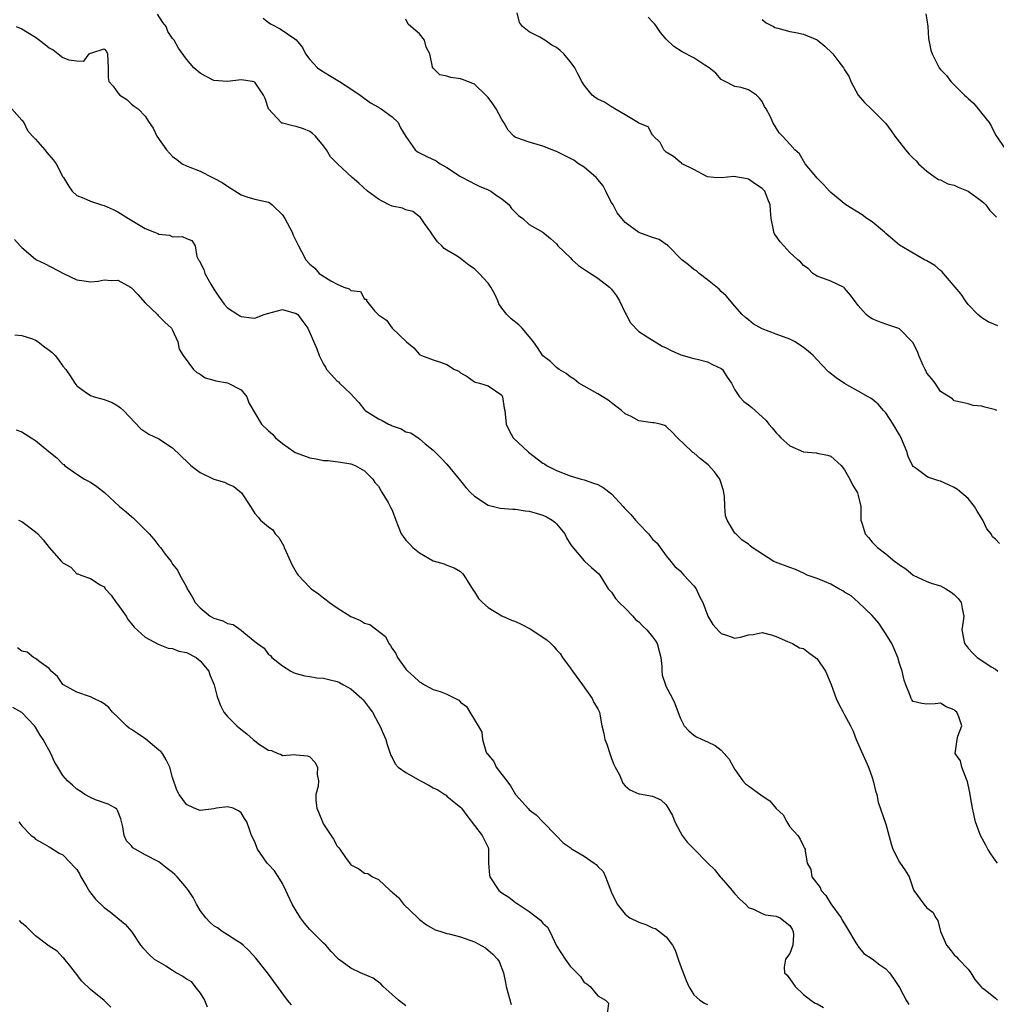
# Model space of a CAD drawing. Units: inches. Extents: x 2610000 to 2613000, y 1506000 to 1509000.
# Drawn here: x 2611713 to 2611855, y 1506312 to 1506456 of the extents above; entities that cross this region are included whole.
import ezdxf

# ---------------------------------------------------------------- set-up
doc = ezdxf.new("R2010")
doc.units = ezdxf.units.IN
doc.header["$MEASUREMENT"] = 0
doc.layers.add('LD26101506_2ft', color=235, linetype='Continuous')

msp = doc.modelspace()

# ---------------------------------------------------------------- linework, layer by layer
at = {"layer": 'LD26101506_2ft'}
for points, elevation in [([(2611855.2, 1506399), (2611855, 1506399.11), (2611853.47, 1506399.47), (2611853, 1506399.64), (2611851.73, 1506399.73), (2611851, 1506399.99), (2611850.15, 1506400.15), (2611849, 1506400.41), (2611848.72, 1506400.72), (2611847, 1506401.78), (2611846.21, 1506403), (2611845.68, 1506403.68), (2611845, 1506404.47), (2611844.83, 1506404.83), (2611844.73, 1506405), (2611844.45, 1506405.55), (2611843.83, 1506407), (2611843.61, 1506407.61), (2611842.93, 1506408.93), (2611841, 1506410.9), (2611840.77, 1506411), (2611839, 1506411.59), (2611837.97, 1506411.97), (2611837, 1506412.37), (2611836.63, 1506412.63), (2611836.17, 1506413), (2611835, 1506414.3), (2611833.84, 1506415.84), (2611833, 1506416.86), (2611832.92, 1506416.92), (2611831, 1506417.85), (2611829, 1506418.59), (2611828.38, 1506419), (2611827.69, 1506419.69), (2611827, 1506420.17), (2611826.64, 1506420.64), (2611826.16, 1506421), (2611825, 1506422.04), (2611824.13, 1506423), (2611823.6, 1506423.61), (2611823, 1506424.44), (2611822.79, 1506424.79), (2611822.7, 1506425), (2611822.65, 1506425.35), (2611822.27, 1506427), (2611822.18, 1506428.18), (2611822.16, 1506429), (2611821.82, 1506429.82), (2611821.38, 1506431), (2611821, 1506431.39), (2611820.03, 1506432.03), (2611819, 1506432.75), (2611818.78, 1506432.78), (2611816.85, 1506433.15), (2611815, 1506432.93), (2611813.91, 1506433), (2611813, 1506433.09), (2611812.83, 1506433.17), (2611811, 1506434.17), (2611809.33, 1506435), (2611809.15, 1506435.15), (2611809, 1506435.23), (2611808.05, 1506436.05), (2611807, 1506436.7), (2611806.64, 1506437), (2611806.1, 1506438.1), (2611805.14, 1506439), (2611805.09, 1506439.09), (2611805, 1506439.18), (2611804.35, 1506440.35), (2611803, 1506440.91), (2611802.96, 1506440.96), (2611801, 1506442.14), (2611799.48, 1506443), (2611799.2, 1506443.2), (2611799, 1506443.28), (2611797.96, 1506443.96), (2611797, 1506444.42), (2611796.63, 1506444.63), (2611796.19, 1506445), (2611795, 1506446.44), (2611794.67, 1506447), (2611794.09, 1506448.09), (2611793.66, 1506449), (2611793, 1506449.89), (2611792.04, 1506451), (2611791.51, 1506451.51), (2611791, 1506451.93), (2611790.3, 1506452.3), (2611789.26, 1506453), (2611788.55, 1506453.45), (2611787, 1506454.23), (2611786.02, 1506455), (2611785.59, 1506455.59), (2611785.23, 1506457)], 8098), ([(2611855.31, 1506333), (2611855, 1506333.39), (2611854.35, 1506334.35), (2611853.88, 1506335), (2611853.6, 1506335.6), (2611852.84, 1506337), (2611852.11, 1506339), (2611851.66, 1506341), (2611851.36, 1506342.64), (2611851.27, 1506343.27), (2611851, 1506344.43), (2611850.91, 1506344.91), (2611850.88, 1506345), (2611850.76, 1506345.24), (2611850.12, 1506347), (2611849.91, 1506347.91), (2611849.11, 1506349), (2611849.4, 1506351), (2611849.52, 1506351.52), (2611850.12, 1506353), (2611849.67, 1506354.33), (2611849.36, 1506355), (2611849.16, 1506355.16), (2611849, 1506355.33), (2611847.8, 1506355.8), (2611847, 1506356.33), (2611846.21, 1506356.21), (2611845, 1506356.19), (2611844.29, 1506356.29), (2611843, 1506356.55), (2611842.81, 1506356.81), (2611842.71, 1506357), (2611842.58, 1506357.42), (2611841.92, 1506359), (2611841.68, 1506359.68), (2611841.42, 1506361), (2611841, 1506362.12), (2611840.77, 1506363), (2611840.25, 1506364.25), (2611839.9, 1506365), (2611839, 1506366.45), (2611838.62, 1506367), (2611838, 1506368), (2611837, 1506369.08), (2611835.02, 1506371.02), (2611833.95, 1506371.95), (2611833, 1506372.53), (2611832.72, 1506372.72), (2611832.17, 1506373), (2611831, 1506373.65), (2611830.06, 1506374.06), (2611829, 1506374.49), (2611827.56, 1506375), (2611827, 1506375.3), (2611825.82, 1506375.82), (2611825, 1506376.11), (2611822.9, 1506376.9), (2611822.69, 1506377), (2611819.53, 1506379), (2611819.24, 1506379.24), (2611819, 1506379.51), (2611818.07, 1506380.07), (2611817.15, 1506381), (2611817, 1506381.13), (2611815.88, 1506383), (2611815.62, 1506383.62), (2611815.52, 1506385), (2611815.47, 1506386.53), (2611815.41, 1506387), (2611815.34, 1506387.34), (2611814.85, 1506388.85), (2611814.79, 1506389), (2611814.05, 1506390.05), (2611813.1, 1506391.1), (2611811.97, 1506391.97), (2611811, 1506392.81), (2611810.88, 1506392.88), (2611810.73, 1506393), (2611808.62, 1506395), (2611807.84, 1506395.84), (2611807, 1506396.66), (2611806.8, 1506396.8), (2611806.11, 1506397), (2611805.21, 1506397.21), (2611805, 1506397.22), (2611803, 1506397.51), (2611801.87, 1506398.13), (2611801, 1506398.52), (2611800.47, 1506399), (2611799.62, 1506399.62), (2611799, 1506400.14), (2611798.5, 1506400.5), (2611797, 1506401.44), (2611795, 1506402.55), (2611794.24, 1506403), (2611793.55, 1506403.55), (2611793, 1506403.91), (2611792.4, 1506404.4), (2611791.37, 1506405), (2611791, 1506405.27), (2611790.13, 1506406.13), (2611789, 1506406.99), (2611788.2, 1506408.2), (2611787.62, 1506409), (2611787, 1506409.81), (2611785.98, 1506411), (2611785.5, 1506411.5), (2611784.35, 1506412.35), (2611783.74, 1506413), (2611783, 1506413.93), (2611782.58, 1506414.58), (2611782.44, 1506415), (2611781.97, 1506415.97), (2611781.42, 1506417), (2611781, 1506417.55), (2611779.72, 1506419), (2611779, 1506419.68), (2611778.2, 1506420.2), (2611777, 1506421.17), (2611776.51, 1506421.49), (2611775, 1506422.4), (2611774.61, 1506422.61), (2611774.26, 1506423), (2611773.61, 1506423.61), (2611772.78, 1506424.78), (2611772.67, 1506425), (2611771.73, 1506426.27), (2611771.14, 1506427.14), (2611770.04, 1506428.04), (2611769, 1506428.27), (2611768.5, 1506428.5), (2611767, 1506428.8), (2611766.56, 1506429), (2611765.54, 1506429.54), (2611765, 1506429.81), (2611763.4, 1506431), (2611762.15, 1506432.15), (2611761.16, 1506433), (2611759.02, 1506435), (2611758.01, 1506436.01), (2611757.44, 1506437), (2611757, 1506437.61), (2611755.82, 1506439), (2611755.4, 1506439.4), (2611755, 1506439.69), (2611754.08, 1506440.08), (2611753, 1506440.43), (2611752.51, 1506440.51), (2611751, 1506440.9), (2611750.93, 1506440.93), (2611750.82, 1506441), (2611749, 1506442.99), (2611748.5, 1506444.5), (2611748.27, 1506445), (2611747, 1506446.9), (2611746.64, 1506447), (2611745, 1506447.25), (2611743, 1506447), (2611741, 1506447.14), (2611739.77, 1506447.77), (2611739, 1506448.18), (2611738.11, 1506449), (2611737, 1506450.25), (2611735.84, 1506451.84), (2611735.2, 1506453), (2611735, 1506453.25), (2611734.29, 1506454.29), (2611734.06, 1506455), (2611733.59, 1506455.59), (2611732.79, 1506456.79)], 8104), ([(2611748.21, 1506456.21), (2611749, 1506455.59), (2611749.36, 1506455.36), (2611750.69, 1506454.69), (2611752.81, 1506453.19), (2611753, 1506453.07), (2611753.94, 1506451.94), (2611754.37, 1506451), (2611755, 1506450.21), (2611756.13, 1506449), (2611756.63, 1506448.63), (2611757.87, 1506447.87), (2611759.35, 1506447), (2611761, 1506445.93), (2611762.35, 1506445), (2611763.85, 1506443.85), (2611765, 1506443.25), (2611765.14, 1506443.14), (2611765.41, 1506443), (2611767, 1506441.83), (2611767.87, 1506441), (2611768.25, 1506440.25), (2611769, 1506438.94), (2611770.36, 1506437), (2611770.72, 1506436.72), (2611771, 1506436.6), (2611772.07, 1506436.07), (2611773.43, 1506435.43), (2611774, 1506435), (2611775, 1506434.43), (2611777, 1506433.12), (2611778.39, 1506432.39), (2611779, 1506432.04), (2611779.7, 1506431.7), (2611781, 1506431.19), (2611781.39, 1506431), (2611782.32, 1506430.32), (2611783, 1506429.88), (2611784.09, 1506429), (2611784.44, 1506428.44), (2611785.43, 1506427.43), (2611786.06, 1506427), (2611787, 1506426.15), (2611789, 1506424.99), (2611790.1, 1506424.1), (2611791, 1506423.3), (2611791.19, 1506423), (2611793, 1506421.3), (2611793.29, 1506421), (2611794.17, 1506420.17), (2611795.37, 1506419.37), (2611797, 1506418.31), (2611798.69, 1506417), (2611799, 1506416.68), (2611799.73, 1506415.73), (2611800.17, 1506415), (2611801, 1506413.24), (2611801.15, 1506413), (2611801.78, 1506411.78), (2611803, 1506410.51), (2611804.23, 1506409.77), (2611806.4, 1506408.4), (2611807, 1506408.13), (2611807.73, 1506407.73), (2611809.11, 1506407.11), (2611811, 1506406.61), (2611811.49, 1506406.51), (2611813, 1506406.11), (2611813.73, 1506405.73), (2611815, 1506405.14), (2611815.17, 1506405), (2611815.87, 1506403.87), (2611816.53, 1506403), (2611817, 1506402.01), (2611817.68, 1506401), (2611818.31, 1506400.31), (2611819, 1506399.83), (2611819.45, 1506399.45), (2611821, 1506398.07), (2611821.56, 1506397.56), (2611821.95, 1506397), (2611822.46, 1506396.46), (2611823, 1506395.73), (2611823.38, 1506395.38), (2611823.71, 1506395), (2611825, 1506393.87), (2611827, 1506392.96), (2611828.84, 1506392.84), (2611829, 1506392.78), (2611830.49, 1506392.49), (2611831, 1506392.32), (2611832.52, 1506391), (2611833, 1506390.37), (2611833.76, 1506389), (2611834.17, 1506388.17), (2611834.89, 1506387), (2611835, 1506386.61), (2611835.36, 1506385), (2611835.39, 1506383), (2611835.55, 1506382.45), (2611836.01, 1506381), (2611836.48, 1506380.48), (2611837, 1506379.82), (2611837.43, 1506379.43), (2611837.79, 1506379), (2611839, 1506378.1), (2611840.31, 1506377), (2611840.73, 1506376.73), (2611841, 1506376.5), (2611841.92, 1506375.92), (2611843, 1506374.97), (2611845, 1506374.06), (2611845.78, 1506373.78), (2611847, 1506373.41), (2611847.78, 1506373), (2611848.52, 1506372.52), (2611849, 1506372.17), (2611849.56, 1506371.56), (2611849.98, 1506371), (2611850.14, 1506370.14), (2611850.41, 1506369), (2611850.27, 1506368.27), (2611850.12, 1506367), (2611850.47, 1506365), (2611850.72, 1506364.72), (2611851, 1506364.33), (2611851.67, 1506363.67), (2611852.33, 1506363), (2611853, 1506362.53), (2611854.38, 1506361.62), (2611855, 1506361.26), (2611855.37, 1506361)], 8102), ([(2611855.58, 1506379.58), (2611855, 1506380.26), (2611854.59, 1506380.59), (2611854.38, 1506381), (2611853.75, 1506381.75), (2611853.18, 1506383), (2611852.33, 1506384.33), (2611851.96, 1506385), (2611851, 1506386.15), (2611849.46, 1506387.46), (2611849, 1506387.77), (2611848.14, 1506388.14), (2611847, 1506388.71), (2611846.74, 1506388.74), (2611846.01, 1506389), (2611845.24, 1506389.24), (2611845, 1506389.39), (2611843.45, 1506390.55), (2611843, 1506390.84), (2611842.9, 1506391), (2611842.28, 1506392.28), (2611842.08, 1506393), (2611841.45, 1506394.55), (2611841.24, 1506395), (2611841, 1506395.44), (2611840.1, 1506397), (2611839, 1506398.66), (2611838.66, 1506399), (2611837.91, 1506399.91), (2611837, 1506400.67), (2611836.8, 1506400.8), (2611836.43, 1506401), (2611835, 1506401.84), (2611833, 1506402.93), (2611831.76, 1506403.76), (2611830.66, 1506404.66), (2611829.67, 1506405.67), (2611829, 1506406.4), (2611828.43, 1506407), (2611827.67, 1506407.67), (2611827, 1506408.19), (2611825.78, 1506409), (2611825, 1506409.4), (2611823, 1506410.13), (2611821, 1506410.92), (2611819.65, 1506411.65), (2611819, 1506412.21), (2611818.55, 1506412.55), (2611818.08, 1506413), (2611817, 1506414.2), (2611815.71, 1506415.71), (2611815, 1506416.36), (2611814.71, 1506416.71), (2611813, 1506418.08), (2611811.79, 1506419), (2611811.39, 1506419.39), (2611811, 1506419.59), (2611810.24, 1506420.24), (2611809.27, 1506421), (2611807.27, 1506423), (2611807.16, 1506423.16), (2611807, 1506423.22), (2611805.94, 1506423.94), (2611805, 1506424.25), (2611802.97, 1506424.97), (2611801, 1506426.42), (2611800.5, 1506427), (2611799.85, 1506427.85), (2611799.23, 1506429), (2611799, 1506429.35), (2611798.44, 1506430.44), (2611798.2, 1506431), (2611797.78, 1506431.78), (2611797, 1506432.7), (2611796.88, 1506432.88), (2611796.77, 1506433), (2611795, 1506434.48), (2611794.17, 1506435), (2611793.49, 1506435.49), (2611791, 1506436.76), (2611790.82, 1506436.82), (2611789, 1506437.56), (2611788.18, 1506437.82), (2611787, 1506438.12), (2611785.22, 1506438.78), (2611785, 1506438.83), (2611784.78, 1506439), (2611783.91, 1506439.91), (2611783.32, 1506441), (2611783, 1506441.46), (2611782.16, 1506443), (2611781.71, 1506443.71), (2611781, 1506444.64), (2611780.69, 1506445), (2611779, 1506446.62), (2611777.28, 1506447.28), (2611777, 1506447.36), (2611775.55, 1506447.55), (2611775, 1506447.78), (2611773.95, 1506447.95), (2611773, 1506448.91), (2611772.94, 1506448.94), (2611772.89, 1506449), (2611772.89, 1506449.11), (2611772.49, 1506451), (2611771.98, 1506451.98), (2611771.71, 1506453), (2611771, 1506453.94), (2611769.75, 1506455), (2611769.33, 1506455.33), (2611769, 1506456.07)], 8100), ([(2611855.35, 1506411.35), (2611853.95, 1506411.95), (2611853, 1506412.53), (2611852.74, 1506412.74), (2611852.45, 1506413), (2611851, 1506414.48), (2611850.62, 1506415), (2611849.99, 1506415.99), (2611847.44, 1506419), (2611847.25, 1506419.25), (2611847, 1506419.42), (2611846.14, 1506420.14), (2611845, 1506420.82), (2611844.64, 1506421), (2611843, 1506421.93), (2611841, 1506423.12), (2611840.01, 1506424.01), (2611839, 1506424.81), (2611838.8, 1506425), (2611837, 1506426.5), (2611836.26, 1506427), (2611835.56, 1506427.56), (2611833.18, 1506429), (2611831, 1506430.78), (2611830.78, 1506431), (2611829.94, 1506431.94), (2611829, 1506432.87), (2611828.3, 1506433.7), (2611827.27, 1506435), (2611826.43, 1506436.43), (2611825.73, 1506437), (2611825, 1506437.84), (2611823.93, 1506439), (2611823.48, 1506439.48), (2611822.53, 1506441), (2611822.19, 1506441.81), (2611821.58, 1506443), (2611821.34, 1506443.34), (2611821, 1506444.09), (2611820.57, 1506444.57), (2611820.17, 1506445), (2611819, 1506445.79), (2611817.91, 1506446.09), (2611817, 1506446.27), (2611815.58, 1506447), (2611815.17, 1506447.17), (2611815, 1506447.26), (2611814.2, 1506448.2), (2611813.24, 1506449), (2611812.64, 1506449.36), (2611811, 1506450.45), (2611809.33, 1506451.33), (2611808.08, 1506452.08), (2611807, 1506453.15), (2611806.15, 1506454.15), (2611805.56, 1506455), (2611805.34, 1506455.34), (2611805, 1506455.69), (2611804.37, 1506456.37)], 8096), ([(2611821, 1506456.03), (2611821.56, 1506455.56), (2611822.61, 1506455), (2611822.85, 1506454.85), (2611823, 1506454.79), (2611823.25, 1506454.75), (2611825, 1506454.26), (2611825.89, 1506454.11), (2611827, 1506453.88), (2611829, 1506453.04), (2611830.14, 1506452.14), (2611831.15, 1506451.15), (2611831.29, 1506451), (2611832.16, 1506449.84), (2611832.82, 1506449), (2611833, 1506448.68), (2611833.67, 1506447.67), (2611833.93, 1506447), (2611834.98, 1506444.98), (2611835.91, 1506443.91), (2611836.88, 1506443), (2611839, 1506440.87), (2611839.8, 1506439.8), (2611840.31, 1506439), (2611841, 1506438.14), (2611841.88, 1506437), (2611842.4, 1506436.4), (2611843, 1506435.8), (2611843.42, 1506435.42), (2611843.79, 1506435), (2611845, 1506433.93), (2611846.28, 1506433), (2611846.71, 1506432.71), (2611847, 1506432.62), (2611848.08, 1506432.08), (2611849, 1506431.88), (2611849.58, 1506431.58), (2611851.01, 1506431.01), (2611853, 1506429.52), (2611853.29, 1506429.29), (2611853.62, 1506429), (2611854.17, 1506428.17), (2611855, 1506427.33), (2611855.18, 1506427.19)], 8094), ([(2611844.85, 1506456.85), (2611845, 1506455.98), (2611845.13, 1506455), (2611845.24, 1506453.24), (2611845.57, 1506451.57), (2611845.75, 1506451), (2611846.79, 1506449), (2611847, 1506448.72), (2611847.88, 1506447.88), (2611848.51, 1506447), (2611850.5, 1506445), (2611850.77, 1506444.77), (2611851, 1506444.52), (2611851.82, 1506443.82), (2611852.49, 1506443), (2611853, 1506442.3), (2611854.07, 1506441), (2611854.42, 1506440.42), (2611855, 1506439.2), (2611856.54, 1506437)], 8092), ([(2611712.19, 1506455), (2611713, 1506454.67), (2611713.89, 1506454.11), (2611715, 1506453.45), (2611715.57, 1506453), (2611716.4, 1506452.4), (2611717, 1506451.88), (2611717.59, 1506451.59), (2611718.32, 1506451), (2611719, 1506450.48), (2611719.87, 1506450.13), (2611721, 1506449.99), (2611722.05, 1506449.95), (2611722.84, 1506451), (2611723, 1506451.1), (2611723.19, 1506451.19), (2611725, 1506451.76), (2611725.37, 1506451.37), (2611725.51, 1506451), (2611725.57, 1506449), (2611725.58, 1506447.58), (2611725.71, 1506447), (2611726.3, 1506446.3), (2611727, 1506445.35), (2611727.3, 1506445), (2611728.34, 1506444.34), (2611729, 1506443.67), (2611729.38, 1506443.38), (2611729.95, 1506443), (2611731, 1506441.94), (2611731.55, 1506441), (2611732.16, 1506440.16), (2611732.71, 1506439), (2611734.12, 1506437), (2611734.52, 1506436.52), (2611735, 1506436.07), (2611735.62, 1506435.62), (2611736.39, 1506435), (2611737, 1506434.7), (2611737.52, 1506434.48), (2611739, 1506433.91), (2611740.8, 1506433), (2611741, 1506432.91), (2611742.24, 1506432.24), (2611743, 1506431.72), (2611745, 1506430.47), (2611745.82, 1506430.18), (2611747, 1506429.82), (2611749, 1506429.38), (2611749.23, 1506429.23), (2611749.5, 1506429), (2611751, 1506427.54), (2611751.35, 1506427), (2611752.43, 1506425), (2611752.56, 1506424.56), (2611753.36, 1506423), (2611753.8, 1506422.2), (2611754.42, 1506421), (2611755, 1506420.36), (2611755.74, 1506419.74), (2611756.37, 1506419), (2611758.09, 1506417.91), (2611759, 1506417.44), (2611759.98, 1506417), (2611760.75, 1506416.75), (2611761, 1506416.49), (2611762.38, 1506416.38), (2611763, 1506415.24), (2611763.26, 1506415.26), (2611763.25, 1506415), (2611764.46, 1506413.53), (2611764.96, 1506413), (2611765, 1506412.96), (2611766.17, 1506412.17), (2611767.01, 1506411), (2611769.12, 1506409), (2611770.16, 1506408.16), (2611771, 1506407.15), (2611771.29, 1506407), (2611773, 1506406.4), (2611774.06, 1506406.06), (2611775, 1506405.71), (2611776.13, 1506405), (2611776.72, 1506404.72), (2611777, 1506404.48), (2611777.95, 1506403.95), (2611779, 1506403.16), (2611779.12, 1506403.12), (2611779.74, 1506403), (2611781, 1506402.58), (2611783, 1506401.22), (2611783.12, 1506401), (2611783.36, 1506399.36), (2611783.44, 1506399), (2611783.64, 1506397), (2611784.09, 1506396.09), (2611784.67, 1506395), (2611786.92, 1506392.92), (2611789, 1506391.34), (2611789.22, 1506391.22), (2611789.53, 1506391), (2611791, 1506390.23), (2611793, 1506389.47), (2611794.58, 1506389), (2611795, 1506388.9), (2611796.38, 1506388.38), (2611797, 1506388.2), (2611797.78, 1506387.78), (2611799, 1506386.85), (2611800.7, 1506385), (2611800.83, 1506384.83), (2611801.84, 1506383.84), (2611802.5, 1506383), (2611803, 1506382.45), (2611804.41, 1506381), (2611805, 1506380.24), (2611805.65, 1506379.65), (2611806.1, 1506379), (2611807, 1506377.79), (2611807.64, 1506377), (2611808.23, 1506376.23), (2611809, 1506375.62), (2611809.29, 1506375.29), (2611809.57, 1506375), (2611811, 1506373.45), (2611811.37, 1506373), (2611811.85, 1506371.85), (2611812.34, 1506371), (2611813, 1506369.15), (2611813.06, 1506369), (2611813.79, 1506367.79), (2611814.74, 1506366.74), (2611815, 1506366.47), (2611815.78, 1506366.22), (2611817, 1506365.8), (2611817.99, 1506366.01), (2611819, 1506366.26), (2611819.69, 1506366.31), (2611821, 1506366.6), (2611822.27, 1506366.27), (2611823, 1506366.02), (2611824.68, 1506365.32), (2611825.41, 1506365), (2611826.41, 1506364.41), (2611827, 1506364.31), (2611827.73, 1506363.73), (2611829, 1506362.8), (2611830.21, 1506361), (2611831.05, 1506359.05), (2611831.78, 1506357), (2611832.17, 1506356.17), (2611832.77, 1506355), (2611833, 1506354.62), (2611833.84, 1506353), (2611834.25, 1506352.25), (2611834.69, 1506351), (2611836.5, 1506347), (2611837, 1506345.48), (2611837.18, 1506345), (2611837.53, 1506343.53), (2611837.68, 1506343), (2611837.9, 1506341.9), (2611839, 1506338.68), (2611839.79, 1506335.79), (2611840.06, 1506335), (2611841, 1506333.14), (2611841.88, 1506331.88), (2611842.4, 1506331), (2611843, 1506329.24), (2611843.12, 1506329), (2611844.54, 1506327), (2611845, 1506326.46), (2611845.85, 1506325.85), (2611846.32, 1506325), (2611846.61, 1506324.61), (2611846.98, 1506323), (2611847.87, 1506321), (2611848.39, 1506320.39), (2611849, 1506319.61), (2611849.3, 1506319.3), (2611849.6, 1506319), (2611851, 1506317.54), (2611851.39, 1506317), (2611852.01, 1506316.01), (2611852.88, 1506315), (2611853, 1506314.87), (2611853.48, 1506314.52), (2611855, 1506313.3), (2611855.3, 1506313)], 8106), ([(2611711.55, 1506443), (2611713, 1506441.37), (2611713.27, 1506441), (2611713.83, 1506439.83), (2611714.58, 1506439), (2611715, 1506438.59), (2611716.35, 1506437), (2611716.63, 1506436.63), (2611717.58, 1506435.58), (2611718.01, 1506435), (2611719, 1506433.09), (2611719.07, 1506433), (2611719.79, 1506431.79), (2611720.32, 1506431), (2611721, 1506430.37), (2611722.03, 1506429.97), (2611723, 1506429.51), (2611724.64, 1506429), (2611725, 1506428.91), (2611726.3, 1506428.3), (2611727, 1506427.99), (2611728.54, 1506427), (2611731, 1506425.56), (2611732.35, 1506425), (2611732.82, 1506424.82), (2611733, 1506424.72), (2611734.55, 1506424.55), (2611735, 1506424.34), (2611736.4, 1506424.4), (2611737, 1506424.08), (2611737.8, 1506423.8), (2611738.28, 1506423), (2611738.52, 1506421.48), (2611738.78, 1506421), (2611738.89, 1506420.89), (2611739.55, 1506419.55), (2611739.67, 1506419), (2611740.56, 1506417.44), (2611741, 1506416.72), (2611741.67, 1506415.67), (2611742.17, 1506415), (2611742.49, 1506414.49), (2611743, 1506413.98), (2611744.52, 1506413), (2611744.8, 1506412.8), (2611745, 1506412.7), (2611746.52, 1506412.52), (2611747, 1506412.45), (2611748.36, 1506413), (2611748.84, 1506413.16), (2611751, 1506413.72), (2611753, 1506413.17), (2611753.25, 1506413), (2611753.98, 1506411.98), (2611754.71, 1506411), (2611756.01, 1506408.01), (2611756.38, 1506407), (2611757, 1506405.78), (2611757.3, 1506405.3), (2611757.46, 1506405), (2611758.18, 1506404.18), (2611759, 1506403.3), (2611759.17, 1506403.17), (2611759.31, 1506403), (2611761, 1506401.41), (2611761.36, 1506401), (2611762.16, 1506400.16), (2611763, 1506399.11), (2611763.1, 1506399), (2611765, 1506397.78), (2611765.55, 1506397.55), (2611766.47, 1506397), (2611766.85, 1506396.85), (2611767, 1506396.76), (2611768.35, 1506396.35), (2611769, 1506395.9), (2611769.74, 1506395.74), (2611770.8, 1506395), (2611771, 1506394.87), (2611771.85, 1506394.15), (2611773, 1506393.23), (2611773.2, 1506393), (2611774.12, 1506392.12), (2611775, 1506391.17), (2611777, 1506388.74), (2611777.77, 1506387.77), (2611778.47, 1506387), (2611779, 1506386.53), (2611781, 1506385.18), (2611782.75, 1506384.75), (2611784.59, 1506384.59), (2611785, 1506384.61), (2611786.39, 1506384.39), (2611787, 1506384.34), (2611788.01, 1506384.01), (2611789, 1506383.72), (2611789.5, 1506383.5), (2611790.36, 1506383), (2611790.72, 1506382.72), (2611791, 1506382.46), (2611792.18, 1506381), (2611792.45, 1506380.45), (2611793, 1506379.55), (2611793.22, 1506379.22), (2611795, 1506377.08), (2611795.13, 1506377), (2611796.1, 1506376.1), (2611797.18, 1506375.18), (2611797.3, 1506375), (2611798.52, 1506373), (2611799, 1506372.51), (2611799.59, 1506371.59), (2611800.1, 1506371), (2611801, 1506370.18), (2611802.11, 1506369), (2611802.51, 1506368.51), (2611803, 1506368.17), (2611803.57, 1506367.57), (2611804.16, 1506367), (2611805, 1506365.99), (2611805.41, 1506365.41), (2611805.65, 1506365), (2611806.19, 1506363), (2611806.35, 1506361.65), (2611806.35, 1506361), (2611806.39, 1506360.39), (2611806.86, 1506359), (2611806.9, 1506358.9), (2611807.92, 1506357), (2611808.25, 1506356.25), (2611809, 1506354.18), (2611809.59, 1506353), (2611810.27, 1506352.27), (2611811, 1506351.67), (2611811.42, 1506351.42), (2611812.23, 1506351), (2611813, 1506350.66), (2611814.14, 1506350.14), (2611815, 1506349.45), (2611815.44, 1506349), (2611816.16, 1506348.16), (2611816.78, 1506347), (2611817, 1506346.63), (2611818.14, 1506345), (2611818.55, 1506344.55), (2611819, 1506344.26), (2611821, 1506342.8), (2611822.09, 1506342.09), (2611823, 1506340.94), (2611824.05, 1506340.05), (2611824.56, 1506339), (2611825, 1506338.28), (2611826.18, 1506337), (2611826.5, 1506336.5), (2611827, 1506335.45), (2611827.17, 1506335.17), (2611827.25, 1506335), (2611827.24, 1506334.76), (2611827.54, 1506333), (2611828.06, 1506332.06), (2611828.23, 1506331), (2611829.42, 1506329.42), (2611829.59, 1506329), (2611830.28, 1506328.28), (2611831, 1506327.07), (2611832.5, 1506325), (2611832.67, 1506324.67), (2611833, 1506324.13), (2611833.41, 1506323.41), (2611834.66, 1506321.34), (2611834.91, 1506320.91), (2611835, 1506320.82), (2611835.82, 1506319.82), (2611837, 1506319.02), (2611838.14, 1506318.14), (2611839, 1506317.58), (2611839.55, 1506317), (2611840.14, 1506316.14), (2611841, 1506314.83), (2611842, 1506313), (2611842.36, 1506312.36)], 8108), ([(2611711.92, 1506423.92), (2611712.76, 1506423), (2611713, 1506422.78), (2611715, 1506421.09), (2611715.16, 1506421), (2611716.39, 1506420.39), (2611719.08, 1506419), (2611721, 1506418.04), (2611722.11, 1506417.89), (2611723, 1506417.75), (2611724.12, 1506417.88), (2611725, 1506418.04), (2611726.02, 1506417.98), (2611727, 1506418.02), (2611728.86, 1506417), (2611729, 1506416.9), (2611729.94, 1506415.94), (2611731, 1506414.72), (2611732.78, 1506413), (2611732.88, 1506412.88), (2611733.88, 1506411.88), (2611734.83, 1506411), (2611735, 1506410.74), (2611735.76, 1506409), (2611735.95, 1506407.95), (2611736.55, 1506407), (2611738.06, 1506405), (2611738.54, 1506404.54), (2611739, 1506404.32), (2611739.76, 1506403.76), (2611741, 1506403.41), (2611741.31, 1506403.31), (2611743, 1506403.04), (2611743.12, 1506403), (2611745, 1506402.02), (2611745.84, 1506401), (2611746.11, 1506400.11), (2611747.98, 1506397), (2611749, 1506396.02), (2611749.54, 1506395.54), (2611750.01, 1506395), (2611751, 1506394.17), (2611752.65, 1506393), (2611752.87, 1506392.87), (2611753, 1506392.81), (2611755, 1506392.08), (2611755.95, 1506391.95), (2611757, 1506391.7), (2611757.69, 1506391.69), (2611759.47, 1506391.47), (2611761, 1506391.22), (2611761.6, 1506391), (2611763, 1506390.22), (2611764.19, 1506389), (2611764.48, 1506388.48), (2611765, 1506387.96), (2611765.34, 1506387.34), (2611765.58, 1506387), (2611766.43, 1506385.57), (2611766.83, 1506384.83), (2611767, 1506384.45), (2611767.53, 1506383), (2611767.87, 1506382.13), (2611768.35, 1506381), (2611768.61, 1506380.61), (2611769, 1506380.11), (2611769.56, 1506379.56), (2611770.03, 1506379), (2611771, 1506378.22), (2611773, 1506377.06), (2611774.62, 1506376.62), (2611775, 1506376.44), (2611776.05, 1506376.05), (2611777, 1506375.5), (2611777.25, 1506375.25), (2611777.46, 1506375), (2611778.82, 1506372.82), (2611779, 1506372.57), (2611779.59, 1506371.59), (2611780.17, 1506371), (2611781, 1506370.27), (2611783, 1506369.06), (2611784.44, 1506368.44), (2611785, 1506368.22), (2611785.85, 1506367.85), (2611787.16, 1506367.16), (2611789.57, 1506365.57), (2611790.14, 1506365), (2611790.59, 1506364.59), (2611791, 1506364.08), (2611791.54, 1506363.54), (2611791.88, 1506363), (2611793, 1506361.45), (2611793.3, 1506361), (2611794.79, 1506359), (2611796.2, 1506357), (2611796.41, 1506356.41), (2611797, 1506355.48), (2611797.24, 1506355), (2611797.31, 1506354.69), (2611797.61, 1506353), (2611797.88, 1506351.88), (2611798.04, 1506351), (2611798.33, 1506350.33), (2611798.81, 1506348.81), (2611799, 1506348.27), (2611799.35, 1506347.35), (2611799.53, 1506347), (2611800.15, 1506345.85), (2611800.67, 1506344.67), (2611801, 1506344.28), (2611801.67, 1506343.67), (2611803, 1506343.1), (2611803.07, 1506343.07), (2611805, 1506342.73), (2611806.22, 1506342.22), (2611807, 1506341.48), (2611807.91, 1506339.91), (2611808.23, 1506339), (2611809, 1506337.53), (2611809.33, 1506337), (2611810.05, 1506336.05), (2611811, 1506335.06), (2611813.04, 1506333), (2611814.04, 1506332.04), (2611814.83, 1506331), (2611815, 1506330.83), (2611816.58, 1506329), (2611817, 1506328.49), (2611817.72, 1506327.72), (2611818.53, 1506327), (2611819, 1506326.52), (2611819.71, 1506326.29), (2611821, 1506325.65), (2611821.47, 1506325.47), (2611823, 1506325.26), (2611823.58, 1506325), (2611824.37, 1506324.37), (2611825, 1506323.89), (2611825.34, 1506323.34), (2611825.51, 1506323), (2611825.53, 1506322.47), (2611825.44, 1506321), (2611825, 1506319.8), (2611824.38, 1506319), (2611824.2, 1506317.8), (2611824.23, 1506317), (2611824.64, 1506316.64), (2611825, 1506316.09), (2611825.47, 1506315.47), (2611825.78, 1506315), (2611827, 1506313.84), (2611828.08, 1506313), (2611828.62, 1506312.62), (2611829, 1506312.46), (2611829.94, 1506311.94)], 8110), ([(2611711.96, 1506410.04), (2611713, 1506409.93), (2611714.57, 1506409.43), (2611715, 1506409.27), (2611715.4, 1506409), (2611716.3, 1506408.3), (2611717, 1506407.79), (2611717.44, 1506407.44), (2611717.84, 1506407), (2611718.37, 1506406.37), (2611719, 1506405.49), (2611719.4, 1506405), (2611720.05, 1506404.05), (2611720.71, 1506403), (2611721, 1506402.61), (2611722.26, 1506401.74), (2611723, 1506401.2), (2611723.57, 1506401), (2611725, 1506400.6), (2611726.17, 1506400.17), (2611727, 1506399.7), (2611727.41, 1506399.41), (2611727.84, 1506399), (2611730.34, 1506396.34), (2611731.54, 1506395.54), (2611733, 1506394.85), (2611735, 1506393.54), (2611737.3, 1506391.3), (2611737.63, 1506391), (2611739, 1506389.95), (2611740.99, 1506388.99), (2611742.54, 1506388.54), (2611743, 1506388.29), (2611743.94, 1506387.94), (2611745.04, 1506387), (2611746.34, 1506385), (2611746.61, 1506384.61), (2611747, 1506383.98), (2611747.45, 1506383.45), (2611747.8, 1506383), (2611749, 1506382.02), (2611749.59, 1506381.59), (2611749.95, 1506381), (2611750.47, 1506380.47), (2611751.21, 1506379.21), (2611751.28, 1506379), (2611752.42, 1506376.42), (2611753.16, 1506375.16), (2611753.29, 1506375), (2611755, 1506373.2), (2611755.21, 1506373), (2611756.25, 1506372.25), (2611757, 1506371.67), (2611757.4, 1506371.4), (2611757.89, 1506371), (2611759, 1506370.21), (2611761, 1506368.97), (2611762.39, 1506368.39), (2611763, 1506367.97), (2611763.77, 1506367.77), (2611766.02, 1506366.02), (2611766.52, 1506365), (2611766.75, 1506364.75), (2611767, 1506364.31), (2611767.55, 1506363.55), (2611767.78, 1506363), (2611769, 1506361.28), (2611769.28, 1506361), (2611770.19, 1506360.19), (2611771, 1506359.42), (2611771.29, 1506359.29), (2611771.73, 1506359), (2611773, 1506358.32), (2611774.03, 1506358.03), (2611775, 1506357.62), (2611776.75, 1506356.75), (2611777, 1506356.46), (2611777.84, 1506355.84), (2611778.35, 1506355), (2611779, 1506353.88), (2611779.58, 1506353), (2611780.1, 1506352.1), (2611780.19, 1506351), (2611780.68, 1506349.32), (2611780.83, 1506349), (2611780.91, 1506348.91), (2611781, 1506348.77), (2611781.83, 1506347.83), (2611782.18, 1506347), (2611783, 1506345.89), (2611783.72, 1506345), (2611784.27, 1506344.27), (2611785, 1506342.98), (2611786.9, 1506340.9), (2611787, 1506340.75), (2611788.03, 1506340.03), (2611789, 1506338.99), (2611790.93, 1506337), (2611791.97, 1506335.97), (2611793, 1506335.26), (2611793.12, 1506335.12), (2611793.29, 1506335), (2611795, 1506334.02), (2611796.46, 1506333), (2611796.77, 1506332.77), (2611797, 1506332.48), (2611797.78, 1506331.78), (2611798.13, 1506331), (2611799, 1506328.7), (2611799.81, 1506327), (2611801, 1506325.56), (2611801.7, 1506325), (2611803, 1506324.36), (2611804.02, 1506324.02), (2611805, 1506323.57), (2611805.43, 1506323.43), (2611807, 1506322.22), (2611807.91, 1506321), (2611808.31, 1506320.31), (2611808.75, 1506319), (2611809, 1506318.17), (2611809.88, 1506315.88), (2611810.27, 1506315), (2611811, 1506313.77), (2611811.9, 1506313), (2611812.56, 1506312.56), (2611813, 1506312.38)], 8112), ([(2611712.19, 1506396.19), (2611713, 1506395.87), (2611713.54, 1506395.54), (2611714.35, 1506395), (2611715, 1506394.65), (2611716.96, 1506393), (2611718.1, 1506392.1), (2611719, 1506391.18), (2611719.11, 1506391.11), (2611719.23, 1506391), (2611721, 1506389.73), (2611722.16, 1506389), (2611723, 1506388.54), (2611723.93, 1506387.93), (2611725.05, 1506387.05), (2611727.26, 1506385), (2611728.22, 1506384.22), (2611729, 1506383.54), (2611729.31, 1506383.31), (2611731.55, 1506381), (2611732.25, 1506380.25), (2611733, 1506379.24), (2611733.13, 1506379.13), (2611733.24, 1506379), (2611733.93, 1506378.07), (2611734.77, 1506377), (2611735, 1506376.61), (2611735.7, 1506375.7), (2611736.05, 1506375), (2611737, 1506373.28), (2611737.13, 1506373), (2611737.83, 1506371.83), (2611738.26, 1506371), (2611739, 1506370.23), (2611740.48, 1506369), (2611741, 1506368.73), (2611742.32, 1506368.32), (2611743, 1506367.96), (2611743.81, 1506367.81), (2611745, 1506366.95), (2611745.36, 1506366.64), (2611747, 1506365.32), (2611747.36, 1506365), (2611748.33, 1506364.33), (2611749, 1506363.4), (2611749.28, 1506363.28), (2611749.45, 1506363), (2611751, 1506361.78), (2611752.23, 1506361), (2611752.74, 1506360.74), (2611753, 1506360.63), (2611754.29, 1506360.29), (2611755, 1506360.21), (2611756.02, 1506360.02), (2611757, 1506359.96), (2611757.76, 1506359.76), (2611759, 1506359.48), (2611759.34, 1506359.34), (2611759.92, 1506359), (2611761, 1506358.43), (2611762.57, 1506357), (2611762.78, 1506356.78), (2611763.66, 1506355.66), (2611764.14, 1506355), (2611765, 1506353.36), (2611765.22, 1506353), (2611766.07, 1506351), (2611766.28, 1506350.28), (2611766.74, 1506349), (2611766.79, 1506348.79), (2611767, 1506348.39), (2611767.45, 1506347.45), (2611767.87, 1506347), (2611769, 1506346.21), (2611770.8, 1506345.2), (2611771.13, 1506345), (2611772.37, 1506344.37), (2611773, 1506343.98), (2611773.67, 1506343.67), (2611774.68, 1506343), (2611774.88, 1506342.88), (2611775, 1506342.77), (2611776.31, 1506341.69), (2611777, 1506341.16), (2611777.15, 1506341), (2611777.92, 1506339.92), (2611780.16, 1506337), (2611780.41, 1506336.41), (2611781, 1506335.25), (2611781.08, 1506335), (2611781.05, 1506333), (2611781.22, 1506331.22), (2611781.25, 1506331), (2611782.57, 1506329), (2611783, 1506328.65), (2611784.01, 1506328.01), (2611785, 1506327.25), (2611785.17, 1506327.17), (2611785.38, 1506327), (2611787, 1506325.94), (2611788.66, 1506324.66), (2611789, 1506324.23), (2611789.66, 1506323.66), (2611789.99, 1506323), (2611791, 1506320.94), (2611792.26, 1506319), (2611793, 1506317.98), (2611793.97, 1506317), (2611794.46, 1506316.46), (2611795, 1506315.58), (2611795.4, 1506315.4), (2611795.89, 1506315), (2611797, 1506313.65), (2611798.14, 1506313), (2611798.56, 1506312.56), (2611798.38, 1506311)], 8114), ([(2611712.53, 1506383), (2611713, 1506382.79), (2611715, 1506381.3), (2611715.33, 1506381), (2611716.13, 1506380.13), (2611716.99, 1506379), (2611718.79, 1506377), (2611718.9, 1506376.9), (2611719, 1506376.79), (2611720.14, 1506376.14), (2611721, 1506375.19), (2611721.18, 1506375.18), (2611721.59, 1506375), (2611723, 1506374.49), (2611724.42, 1506373.58), (2611725, 1506373.29), (2611725.12, 1506373.12), (2611725.18, 1506373), (2611726.05, 1506372.05), (2611726.77, 1506371), (2611727, 1506370.73), (2611728.2, 1506369), (2611728.49, 1506368.49), (2611729, 1506367.9), (2611729.38, 1506367.38), (2611731, 1506365.92), (2611732.91, 1506364.91), (2611734.35, 1506364.35), (2611735, 1506364.27), (2611735.91, 1506363.91), (2611737, 1506363.69), (2611738.43, 1506363), (2611739, 1506362.5), (2611740.26, 1506361), (2611740.43, 1506360.43), (2611741.04, 1506359), (2611741.43, 1506357.43), (2611741.57, 1506357), (2611741.98, 1506355.98), (2611742.47, 1506355), (2611743, 1506354.39), (2611744.36, 1506353), (2611744.71, 1506352.71), (2611745.83, 1506351.83), (2611746.74, 1506351), (2611747, 1506350.8), (2611747.69, 1506350.31), (2611749, 1506349.46), (2611749.42, 1506349.42), (2611750.36, 1506349), (2611750.84, 1506348.84), (2611751, 1506348.7), (2611752.83, 1506348.83), (2611753, 1506348.78), (2611754.65, 1506348.65), (2611755, 1506348.51), (2611755.73, 1506347.73), (2611756.13, 1506347), (2611756.07, 1506345.93), (2611756.25, 1506345), (2611756.2, 1506344.2), (2611755.87, 1506343), (2611755.87, 1506342.13), (2611756.03, 1506341), (2611756.34, 1506340.34), (2611756.83, 1506339), (2611757, 1506338.69), (2611758.48, 1506336.47), (2611759, 1506335.46), (2611759.24, 1506335.24), (2611759.38, 1506335), (2611760.2, 1506333.8), (2611760.88, 1506332.88), (2611761, 1506332.74), (2611762.15, 1506332.15), (2611763, 1506331.51), (2611763.49, 1506331.49), (2611764.13, 1506331), (2611765, 1506330.58), (2611766.73, 1506329), (2611766.89, 1506328.89), (2611767, 1506328.77), (2611767.95, 1506327.95), (2611768.67, 1506327), (2611770.74, 1506325), (2611771, 1506324.77), (2611772, 1506324), (2611773.28, 1506323.28), (2611774.1, 1506323), (2611775, 1506322.73), (2611775.33, 1506322.67), (2611777, 1506322.24), (2611779, 1506321.53), (2611780.61, 1506320.61), (2611781, 1506320.31), (2611781.71, 1506319.71), (2611782.36, 1506319), (2611782.64, 1506318.64), (2611783.26, 1506317), (2611783.56, 1506315.56), (2611783.65, 1506315), (2611784.36, 1506312.36)], 8116), ([(2611769, 1506312.15), (2611767.96, 1506313), (2611767, 1506313.81), (2611765.71, 1506315), (2611765.36, 1506315.36), (2611765, 1506315.62), (2611764.23, 1506316.23), (2611762.41, 1506317), (2611761, 1506317.65), (2611759.19, 1506319), (2611759, 1506319.16), (2611758.1, 1506320.1), (2611757.34, 1506321), (2611757, 1506321.31), (2611755, 1506323.33), (2611754.21, 1506324.21), (2611753.66, 1506325), (2611753, 1506326.02), (2611752.43, 1506327), (2611751.53, 1506329), (2611751, 1506330.01), (2611750.63, 1506330.63), (2611749.84, 1506331.84), (2611749, 1506332.81), (2611748.8, 1506333), (2611747.38, 1506335), (2611747.29, 1506335.29), (2611747, 1506336.11), (2611746.51, 1506337), (2611746.24, 1506337.76), (2611745.83, 1506339), (2611745.5, 1506339.5), (2611745, 1506340.32), (2611744.62, 1506340.62), (2611743.81, 1506341), (2611743, 1506341.21), (2611741.37, 1506341), (2611741, 1506340.93), (2611739, 1506340.65), (2611738.14, 1506341), (2611737, 1506341.55), (2611735.97, 1506343), (2611735.62, 1506343.62), (2611735, 1506345.46), (2611734.61, 1506347), (2611734.05, 1506348.05), (2611733.5, 1506349), (2611733.26, 1506349.26), (2611733, 1506349.45), (2611731.09, 1506351.09), (2611729.87, 1506351.87), (2611729, 1506352.47), (2611728.66, 1506352.66), (2611728.26, 1506353), (2611727, 1506354.27), (2611726.25, 1506355), (2611725.7, 1506355.7), (2611725, 1506356.24), (2611724.53, 1506356.53), (2611723.49, 1506357), (2611723, 1506357.24), (2611721, 1506357.9), (2611719.07, 1506359), (2611719, 1506359.06), (2611718.19, 1506360.19), (2611717.29, 1506361), (2611717, 1506361.35), (2611715.82, 1506362.18), (2611715, 1506362.85), (2611714.72, 1506363), (2611713.76, 1506363.76), (2611713, 1506363.88), (2611712.37, 1506364.37)], 8118), ([(2611752.33, 1506312.33), (2611751.77, 1506313), (2611750.27, 1506315), (2611748.85, 1506317), (2611747.14, 1506319.14), (2611746.18, 1506320.18), (2611745.3, 1506321), (2611745, 1506321.26), (2611744.37, 1506321.63), (2611743, 1506322.53), (2611742.24, 1506323), (2611741.54, 1506323.54), (2611741, 1506323.86), (2611740.4, 1506324.4), (2611739.83, 1506325), (2611739, 1506326.07), (2611738.48, 1506327), (2611737.97, 1506327.97), (2611737.3, 1506329), (2611737, 1506329.39), (2611735.64, 1506331), (2611735.33, 1506331.33), (2611735, 1506331.63), (2611734.22, 1506332.22), (2611733.23, 1506333), (2611733, 1506333.16), (2611731, 1506334.19), (2611729.51, 1506335), (2611729.2, 1506335.2), (2611729, 1506335.5), (2611728.25, 1506336.25), (2611727.94, 1506337), (2611727.71, 1506338.29), (2611727.45, 1506339.45), (2611727, 1506340.59), (2611726.85, 1506340.85), (2611726.64, 1506341), (2611725.59, 1506341.59), (2611723.76, 1506342.24), (2611723, 1506342.55), (2611722.19, 1506343), (2611721.49, 1506343.49), (2611721, 1506343.78), (2611720.37, 1506344.37), (2611719.66, 1506345), (2611719, 1506345.75), (2611718.25, 1506347), (2611717.77, 1506347.77), (2611717.22, 1506349), (2611716.11, 1506351), (2611715.66, 1506351.66), (2611715, 1506352.8), (2611714.83, 1506353), (2611713, 1506354.97), (2611711.68, 1506355.68)], 8120), ([(2611712.57, 1506339), (2611713, 1506338.44), (2611714.38, 1506337), (2611714.75, 1506336.75), (2611715, 1506336.5), (2611715.97, 1506335.97), (2611717, 1506335.35), (2611717.21, 1506335.21), (2611718.46, 1506334.46), (2611719, 1506334.2), (2611720.16, 1506333), (2611720.56, 1506332.56), (2611721, 1506332.04), (2611721.41, 1506331.41), (2611721.63, 1506331), (2611722.49, 1506329.51), (2611722.85, 1506328.85), (2611723.75, 1506327.75), (2611725, 1506326.5), (2611725.87, 1506325.87), (2611727, 1506324.94), (2611728.09, 1506324.09), (2611729.01, 1506323.01), (2611730.33, 1506321), (2611730.63, 1506320.63), (2611731.63, 1506319.63), (2611732.29, 1506319), (2611734.02, 1506318.02), (2611735, 1506317.39), (2611735.56, 1506317), (2611736.5, 1506316.5), (2611737, 1506316.11), (2611737.7, 1506315.7), (2611738.23, 1506315), (2611739, 1506314.03), (2611739.65, 1506313), (2611740.04, 1506312.04)], 8122), ([(2611726, 1506312), (2611725, 1506312.94), (2611723, 1506314.56), (2611721.77, 1506315.77), (2611720.85, 1506317), (2611720.13, 1506317.87), (2611719.12, 1506319.12), (2611719, 1506319.24), (2611718.16, 1506320.16), (2611717, 1506320.9), (2611715, 1506322.38), (2611714.36, 1506323), (2611713.69, 1506323.69), (2611713, 1506324.25), (2611712.64, 1506324.64)], 8124)]:
    msp.add_lwpolyline(points, dxfattribs=dict(at, elevation=elevation))

doc.saveas('drawing.dxf')
